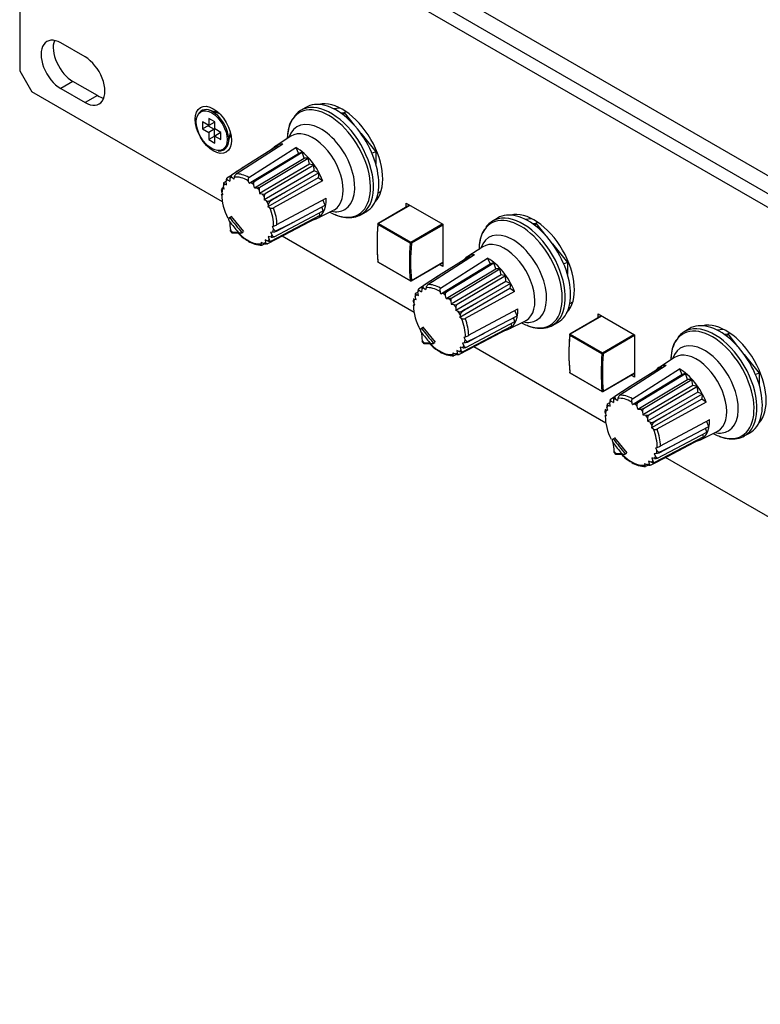
# Model space of a CAD drawing. Units: millimetres. Extents: x 5 to 1169, y 20 to 821.
# Drawn here: x 669 to 755, y 143 to 257 of the extents above; entities that cross this region are included whole.
import ezdxf

# ---------------------------------------------------------------- set-up
doc = ezdxf.new("R2010")
doc.units = ezdxf.units.MM
for name, color, linetype in [('00-3684-0100_FRO', 7, 'Continuous'), ('00-3685-0101_TOP', 7, 'Continuous'), ('02-0093-0100_IND', 7, 'Continuous'), ('02-0208-0100_ROT', 7, 'Continuous'), ('BOTÓ_REAN_5.5X5.', 7, 'Continuous'), ('CARGOL_DIN965_M3', 7, 'Continuous'), ('Default', 7, 'Continuous'), ('FEMELLA_POTENCIÒ', 7, 'Continuous')]:
    doc.layers.add(name, color=color, linetype=linetype)

# ---------------------------------------------------------------- blocks, each defined once
blk = doc.blocks.new('SE4')
at = {"layer": '00-3684-0100_FRO', "color": 7, "linetype": 'Continuous'}
for p, q in [((671.8, 285.5), (1010.22, 90.11)), ((668.97, 283.87), (668.97, 251.21)), ((670.39, 284.69), (1008.81, 89.3)), ((676.57, 252.82), (673.74, 254.45)), ((668.97, 251.21), (670.39, 248.76)), ((677.99, 248.33), (675.16, 249.96)), ((692.51, 235.99), (670.39, 248.76)), ((673.74, 249.15), (676.57, 247.51)), ((713.88, 235.36), (713.88, 235.82)), ((713.88, 235.82), (718.12, 233.37)), ((718.12, 233.37), (718.12, 228.47)), ((714.78, 223.13), (699.45, 231.98)), ((718.12, 228.47), (717.72, 228.7)), ((736.15, 222.5), (736.15, 222.96)), ((736.15, 222.96), (740.39, 220.51)), ((740.39, 220.51), (740.39, 215.61)), ((737.06, 210.27), (721.73, 219.12)), ((740.39, 215.61), (740, 215.84)), ((759.33, 197.41), (744, 206.26))]:
    blk.add_line(p, q, dxfattribs=at)
at = {"layer": '00-3684-0100_FRO', "color": 7}
for p, q in [((675.16, 249.96), (673.74, 249.15)), ((677.99, 248.33), (676.57, 247.51))]:
    blk.add_line(p, q, dxfattribs=at)
at = {"layer": '00-3684-0100_FRO', "color": 7, "linetype": 'Continuous'}
for centre, major_axis, start_param, end_param in [((673.74, 251.8), (1.62, -2.81), 2.356194, 5.497787), ((675.16, 252.62), (1.62, -2.81), 3.591789, 5.497787), ((676.57, 250.17), (-1.63, 2.81), 2.356194, 5.497787), ((677.99, 250.98), (-1.63, 2.81), 2.356194, 2.691396), ((706.45, 241.33), (-3.31, 5.74), 3.308287, 6.116472), ((692.34, 244.86), (-0.87, 1.52), 5.811297, 6.150116), ((692.87, 245.16), (0.88, -1.52), 3.44948, 3.5277), ((692.34, 244.86), (-0.87, 1.52), 3.274662, 3.613481), ((692.87, 245.16), (0.88, -1.52), -0.386108, -0.307887), ((728.72, 228.47), (-3.31, 5.74), 3.308287, 6.116472), ((751, 215.61), (-3.31, 5.74), 3.308287, 6.116472)]:
    blk.add_ellipse(centre, major_axis=major_axis, ratio=0.57735, start_param=start_param, end_param=end_param, dxfattribs=at)
blk.add_ellipse((691.46, 244.35), major_axis=(1.5, -2.6), ratio=0.57735, dxfattribs=at)
at = {"layer": '00-3685-0101_TOP', "color": 7}
blk.add_line((689.3, 277.48), (996.33, 100.22), dxfattribs=at)
at = {"layer": '02-0093-0100_IND', "color": 7, "linetype": 'Continuous'}
for p, q in [((693.33, 234.15), (693.36, 234.17)), ((693.36, 234.17), (693.62, 234.32)), ((693.43, 232.63), (693.67, 232.33)), ((694.79, 232.4), (694.75, 232.38)), ((694.79, 232.4), (694.94, 232.49)), ((715.6, 221.29), (715.63, 221.31)), ((715.63, 221.31), (715.89, 221.46)), ((715.7, 219.77), (715.94, 219.47)), ((717.06, 219.54), (717.02, 219.52)), ((717.06, 219.54), (717.22, 219.63)), ((737.88, 208.43), (737.91, 208.45)), ((737.91, 208.45), (738.17, 208.6)), ((737.98, 206.91), (738.22, 206.61)), ((739.33, 206.68), (739.3, 206.66)), ((739.33, 206.68), (739.49, 206.77))]:
    blk.add_line(p, q, dxfattribs=at)
at = {"layer": '02-0093-0100_IND', "color": 7}
for centre, major_axis, ratio, start_param, end_param in [((715.56, 245.62), (-25.13, 17.67), 0.788675, 1.193148, 1.246686), ((715.64, 245.73), (-24.97, 17.55), 0.788675, 1.181793, 1.258041), ((695.45, 235.28), (2.67, -4.63), 0.57735, -1.342902, -1.275092), ((718.05, 245.17), (-28.79, -11.17), 0.211325, 0.484617, 0.52648), ((737.83, 232.76), (-25.13, 17.67), 0.788675, 1.193148, 1.246686), ((737.91, 232.87), (-24.97, 17.55), 0.788675, 1.181793, 1.258041), ((717.73, 222.42), (2.67, -4.63), 0.57735, -1.342902, -1.275092), ((740.33, 232.31), (-28.79, -11.17), 0.211325, 0.484617, 0.52648), ((760.19, 220.01), (-24.97, 17.55), 0.788675, 1.181793, 1.258041), ((760.11, 219.9), (-25.13, 17.67), 0.788675, 1.193148, 1.246686), ((740, 209.56), (2.67, -4.63), 0.57735, -1.342902, -1.275092), ((762.6, 219.45), (-28.79, -11.17), 0.211325, 0.484617, 0.52648)]:
    blk.add_ellipse(centre, major_axis=major_axis, ratio=ratio, start_param=start_param, end_param=end_param, dxfattribs=at)
at = {"layer": '02-0093-0100_IND', "color": 7, "linetype": 'Continuous'}
for centre, major_axis, ratio, start_param, end_param in [((715.06, 248.9), (-15.44, -26.74), 0.57735, -0.679964, -0.638101), ((718.12, 245.01), (-28.6, -11.1), 0.211325, 0.468836, 0.537632), ((737.33, 236.04), (-15.44, -26.74), 0.57735, -0.679964, -0.638101), ((740.39, 232.15), (-28.6, -11.1), 0.211325, 0.468836, 0.537632), ((759.6, 223.18), (-15.44, -26.74), 0.57735, -0.679964, -0.638101), ((762.66, 219.29), (-28.6, -11.1), 0.211325, 0.468836, 0.537632)]:
    blk.add_ellipse(centre, major_axis=major_axis, ratio=ratio, start_param=start_param, end_param=end_param, dxfattribs=at)
for points, knots in [([(693.34, 233.71), (693.31, 233.78), (693.29, 233.85), (693.28, 233.97), (693.28, 234.01), (693.29, 234.08), (693.3, 234.12), (693.33, 234.15)], [0, 0, 0, 0, 0.5, 0.5, 0.75, 0.75, 1, 1, 1, 1]), ([(693.46, 232.73), (693.44, 232.69), (693.43, 232.65), (693.44, 232.62), (693.44, 232.61), (693.45, 232.6)], [0, 0, 0, 0, 0.5, 0.5, 0.6425411, 0.6425411, 0.6425411, 0.6425411]), ([(693.66, 232.37), (693.65, 232.35), (693.65, 232.35), (693.65, 232.38), (693.66, 232.41), (693.68, 232.45)], [0, 0, 0, 0, 0.5, 0.5, 1, 1, 1, 1]), ([(694.35, 232.46), (694.4, 232.42), (694.46, 232.4), (694.56, 232.37), (694.6, 232.36), (694.67, 232.36), (694.72, 232.36), (694.75, 232.38)], [0, 0, 0, 0, 0.5, 0.5, 0.75, 0.75, 1, 1, 1, 1]), ([(715.61, 220.85), (715.58, 220.92), (715.56, 220.99), (715.55, 221.11), (715.55, 221.15), (715.56, 221.22), (715.58, 221.26), (715.6, 221.29)], [0, 0, 0, 0, 0.5, 0.5, 0.75, 0.75, 1, 1, 1, 1]), ([(715.73, 219.87), (715.71, 219.83), (715.7, 219.8), (715.71, 219.76), (715.72, 219.75), (715.72, 219.74)], [0, 0, 0, 0, 0.5, 0.5, 0.6425411, 0.6425411, 0.6425411, 0.6425411]), ([(715.93, 219.51), (715.93, 219.49), (715.92, 219.49), (715.92, 219.52), (715.93, 219.55), (715.95, 219.59)], [0, 0, 0, 0, 0.5, 0.5, 1, 1, 1, 1]), ([(716.62, 219.6), (716.67, 219.56), (716.73, 219.54), (716.84, 219.51), (716.87, 219.5), (716.95, 219.5), (716.99, 219.5), (717.02, 219.52)], [0, 0, 0, 0, 0.5, 0.5, 0.75, 0.75, 1, 1, 1, 1]), ([(737.89, 207.99), (737.86, 208.06), (737.84, 208.13), (737.82, 208.25), (737.82, 208.29), (737.84, 208.36), (737.85, 208.4), (737.88, 208.43)], [0, 0, 0, 0, 0.5, 0.5, 0.75, 0.75, 1, 1, 1, 1]), ([(738, 207.01), (737.98, 206.97), (737.97, 206.94), (737.99, 206.9), (737.99, 206.89), (738, 206.88)], [0, 0, 0, 0, 0.5, 0.5, 0.6425411, 0.6425411, 0.6425411, 0.6425411]), ([(738.21, 206.65), (738.2, 206.63), (738.19, 206.63), (738.19, 206.66), (738.2, 206.69), (738.23, 206.73)], [0, 0, 0, 0, 0.5, 0.5, 1, 1, 1, 1]), ([(738.9, 206.74), (738.95, 206.7), (739.01, 206.68), (739.11, 206.65), (739.15, 206.64), (739.22, 206.64), (739.26, 206.64), (739.3, 206.66)], [0, 0, 0, 0, 0.5, 0.5, 0.75, 0.75, 1, 1, 1, 1])]:
    blk.add_open_spline(points, degree=3, knots=knots, dxfattribs=at)
at = {"layer": '02-0208-0100_ROT', "color": 7, "linetype": 'Continuous'}
for p, q in [((702.2, 246.96), (701.6, 246.59)), ((699.52, 242.69), (694.12, 239.21)), ((700.48, 243.61), (698.65, 242.42)), ((698.93, 242.5), (695.36, 240.25)), ((695.6, 238.81), (701.05, 242.28)), ((695.62, 238.15), (701.35, 241.62)), ((698.09, 239.51), (701.78, 241.74)), ((699.07, 242.4), (698.93, 242.5)), ((701.05, 242.28), (701.35, 241.62)), ((701.78, 241.74), (701.35, 241.62)), ((702.01, 241.05), (701.78, 241.74)), ((696.24, 237.6), (702.01, 241.05)), ((702.63, 240.37), (696.82, 236.95)), ((696.88, 237.7), (702.49, 241.04)), ((702.49, 241.04), (702.01, 241.05)), ((702.63, 240.37), (702.49, 241.04)), ((703.14, 240.23), (702.63, 240.37)), ((695.36, 240.25), (693.57, 239.09)), ((696.23, 238.39), (698.09, 239.51)), ((703.18, 239.6), (697.35, 236.22)), ((703.14, 240.23), (697.5, 236.93)), ((703.71, 239.34), (699.97, 237.18)), ((703.18, 239.6), (703.14, 240.23)), ((703.71, 239.34), (703.18, 239.6)), ((703.71, 239.34), (703.65, 238.77)), ((692.69, 238.22), (692.96, 238.39)), ((692.75, 238.07), (693, 237.97)), ((693, 237.97), (692.96, 238.37)), ((693.49, 239.01), (693.05, 238.73)), ((693.12, 238.53), (693.38, 238.37)), ((693.39, 238.71), (693.38, 238.37)), ((693.57, 239.09), (693.6, 239.1)), ((693.64, 238.81), (693.85, 238.63)), ((693.9, 238.86), (693.85, 238.63)), ((695.62, 238.15), (695.52, 238.43)), ((695.62, 238.15), (695.83, 238.22)), ((703.65, 238.77), (697.81, 235.42)), ((704.16, 238.41), (698.45, 235.27)), ((704.16, 238.41), (703.65, 238.77)), ((692.46, 237.53), (692.44, 237.41)), ((692.58, 236.82), (692.47, 237.14)), ((692.47, 236.87), (692.55, 236.92)), ((692.53, 237.6), (692.68, 237.7)), ((692.73, 237.45), (692.53, 237.48)), ((692.73, 237.45), (692.64, 237.85)), ((696.24, 237.6), (696.16, 237.97)), ((696.24, 237.6), (696.53, 237.62)), ((696.78, 237.35), (696.82, 236.95)), ((696.82, 236.95), (697.14, 236.9)), ((699.97, 237.18), (698.07, 236.12)), ((692.58, 236.82), (692.45, 236.8)), ((697.37, 236.58), (697.35, 236.22)), ((697.65, 236.11), (697.35, 236.22)), ((698.85, 233.33), (704.57, 236.4)), ((704.47, 235.61), (704.2, 236.2)), ((697.86, 235.7), (697.81, 235.42)), ((698.04, 235.3), (697.81, 235.42)), ((698.53, 231.92), (704.22, 234.94)), ((700.7, 233.6), (704.47, 235.61)), ((703.5, 234.03), (705.44, 235.02)), ((703.85, 234.41), (703.79, 234.71)), ((704.22, 234.94), (704.07, 235.4)), ((708.58, 234.49), (709.2, 234.83)), ((694.99, 232.52), (693.57, 234.29)), ((703.85, 234.41), (698.17, 231.41)), ((698.79, 232.59), (700.7, 233.6)), ((703.36, 234.03), (699.62, 232.06)), ((703.36, 234.03), (703.35, 234.15)), ((724.47, 234.1), (723.87, 233.73)), ((698.12, 232.47), (698.39, 232.49)), ((698.12, 232.47), (698.28, 232.12)), ((698.28, 233.11), (698.47, 233.17)), ((698.28, 233.11), (698.45, 232.82)), ((697.02, 231.31), (697.02, 231.1)), ((697.02, 231.31), (697.28, 231.16)), ((697.47, 231.56), (697.53, 231.26)), ((697.8, 231.43), (697.47, 231.56)), ((699.62, 232.06), (697.75, 231.11)), ((697.85, 231.95), (697.96, 231.59)), ((698.17, 231.89), (697.85, 231.95)), ((697.43, 231.1), (697.2, 230.98)), ((697.72, 231.1), (697.75, 231.11)), ((722.75, 230.75), (720.92, 229.56)), ((721.79, 229.83), (716.39, 226.35)), ((721.21, 229.64), (717.63, 227.39)), ((717.87, 225.95), (723.32, 229.42)), ((720.37, 226.65), (724.06, 228.88)), ((721.35, 229.54), (721.21, 229.64)), ((723.32, 229.42), (723.63, 228.76)), ((724.06, 228.88), (723.63, 228.76)), ((724.29, 228.19), (724.06, 228.88)), ((717.89, 225.29), (723.63, 228.76)), ((718.51, 224.74), (724.29, 228.19)), ((719.15, 224.84), (724.76, 228.18)), ((724.76, 228.18), (724.29, 228.19)), ((724.9, 227.51), (724.76, 228.18)), ((717.63, 227.39), (715.84, 226.23)), ((718.5, 225.53), (720.37, 226.65)), ((724.9, 227.51), (719.1, 224.09)), ((725.45, 226.74), (719.63, 223.36)), ((725.41, 227.37), (719.77, 224.07)), ((725.41, 227.37), (724.9, 227.51)), ((725.45, 226.74), (725.41, 227.37)), ((725.98, 226.48), (725.45, 226.74)), ((714.97, 225.36), (715.24, 225.53)), ((715.28, 225.11), (715.23, 225.51)), ((715.77, 226.15), (715.32, 225.87)), ((715.4, 225.67), (715.65, 225.51)), ((715.67, 225.85), (715.65, 225.51)), ((715.84, 226.23), (715.87, 226.24)), ((715.92, 225.95), (716.12, 225.77)), ((716.17, 226), (716.12, 225.77)), ((717.89, 225.29), (717.8, 225.57)), ((725.92, 225.91), (720.08, 222.56)), ((726.44, 225.55), (720.73, 222.41)), ((725.98, 226.48), (722.24, 224.32)), ((725.98, 226.48), (725.92, 225.91)), ((726.44, 225.55), (725.92, 225.91)), ((714.74, 224.67), (714.71, 224.55)), ((714.86, 223.96), (714.74, 224.28)), ((715.01, 224.59), (714.8, 224.62)), ((715.01, 224.59), (714.92, 224.99)), ((715.03, 225.21), (715.28, 225.11)), ((717.89, 225.29), (718.11, 225.36)), ((718.51, 224.74), (718.43, 225.11)), ((718.51, 224.74), (718.8, 224.76)), ((719.06, 224.49), (719.1, 224.09)), ((722.24, 224.32), (720.34, 223.26)), ((714.86, 223.96), (714.72, 223.94)), ((714.74, 224.01), (714.82, 224.06)), ((719.1, 224.09), (719.42, 224.04)), ((719.64, 223.72), (719.63, 223.36)), ((719.93, 223.25), (719.63, 223.36)), ((721.12, 220.47), (726.85, 223.54)), ((726.75, 222.75), (726.47, 223.34)), ((720.14, 222.84), (720.08, 222.56)), ((720.31, 222.44), (720.08, 222.56)), ((720.8, 219.06), (726.5, 222.08)), ((722.97, 220.74), (726.75, 222.75)), ((725.77, 221.17), (727.72, 222.16)), ((726.5, 222.08), (726.34, 222.54)), ((717.27, 219.66), (715.84, 221.43)), ((726.12, 221.55), (720.44, 218.55)), ((725.63, 221.17), (721.89, 219.2)), ((725.63, 221.17), (725.63, 221.29)), ((726.12, 221.55), (726.06, 221.85)), ((730.85, 221.63), (731.47, 221.97)), ((746.75, 221.24), (746.14, 220.87)), ((720.56, 220.25), (720.75, 220.31)), ((720.56, 220.25), (720.72, 219.96)), ((721.07, 219.73), (722.97, 220.74)), ((719.75, 218.7), (719.8, 218.4)), ((720.07, 218.57), (719.75, 218.7)), ((721.89, 219.2), (720.02, 218.25)), ((720.12, 219.09), (720.23, 218.73)), ((720.44, 219.03), (720.12, 219.09)), ((720.39, 219.61), (720.67, 219.63)), ((720.39, 219.61), (720.55, 219.26)), ((719.29, 218.45), (719.3, 218.24)), ((719.29, 218.45), (719.55, 218.3)), ((719.7, 218.24), (719.48, 218.12)), ((720, 218.24), (720.02, 218.25)), ((745.03, 217.89), (743.2, 216.7)), ((744.07, 216.97), (738.66, 213.49)), ((743.48, 216.78), (739.9, 214.53)), ((740.15, 213.1), (745.6, 216.56)), ((743.62, 216.68), (743.48, 216.78)), ((745.6, 216.56), (745.9, 215.9)), ((740.16, 212.43), (745.9, 215.9)), ((740.78, 211.88), (746.56, 215.33)), ((741.43, 211.98), (747.04, 215.32)), ((742.64, 213.79), (746.33, 216.02)), ((746.33, 216.02), (745.9, 215.9)), ((746.56, 215.33), (746.33, 216.02)), ((747.04, 215.32), (746.56, 215.33)), ((747.17, 214.65), (747.04, 215.32)), ((739.9, 214.53), (738.12, 213.37)), ((747.17, 214.65), (741.37, 211.23)), ((747.69, 214.51), (742.05, 211.21)), ((747.69, 214.51), (747.17, 214.65)), ((747.73, 213.88), (747.69, 214.51)), ((738.04, 213.29), (737.6, 213.01)), ((737.94, 212.99), (737.93, 212.65)), ((738.12, 213.37), (738.15, 213.38)), ((738.19, 213.09), (738.4, 212.91)), ((738.45, 213.14), (738.4, 212.91)), ((740.78, 212.67), (742.64, 213.79)), ((747.73, 213.88), (741.9, 210.5)), ((748.2, 213.05), (742.36, 209.7)), ((748.26, 213.62), (744.51, 211.46)), ((748.26, 213.62), (747.73, 213.88)), ((748.26, 213.62), (748.2, 213.05)), ((748.71, 212.69), (748.2, 213.05)), ((737.01, 211.81), (736.99, 211.69)), ((737.28, 211.73), (737.08, 211.76)), ((737.28, 211.73), (737.19, 212.13)), ((737.24, 212.5), (737.51, 212.67)), ((737.3, 212.35), (737.55, 212.25)), ((737.55, 212.25), (737.51, 212.65)), ((737.67, 212.81), (737.93, 212.65)), ((740.16, 212.43), (740.07, 212.71)), ((740.16, 212.43), (740.38, 212.5)), ((740.78, 211.88), (740.7, 212.25)), ((740.78, 211.88), (741.08, 211.9)), ((748.71, 212.69), (743, 209.55)), ((737.13, 211.1), (736.99, 211.08)), ((737.13, 211.1), (737.02, 211.42)), ((737.02, 211.15), (737.1, 211.2)), ((741.33, 211.63), (741.37, 211.23)), ((741.37, 211.23), (741.69, 211.18)), ((741.91, 210.86), (741.9, 210.5)), ((744.51, 211.46), (742.62, 210.4)), ((743.4, 207.61), (749.12, 210.68)), ((742.2, 210.39), (741.9, 210.5)), ((742.41, 209.98), (742.36, 209.7)), ((742.59, 209.58), (742.36, 209.7)), ((745.25, 207.88), (749.02, 209.89)), ((748.77, 209.22), (748.62, 209.68)), ((749.02, 209.89), (748.75, 210.48)), ((739.54, 206.8), (738.12, 208.57)), ((748.4, 208.69), (742.71, 205.69)), ((743.07, 206.2), (748.77, 209.22)), ((747.91, 208.31), (744.17, 206.34)), ((747.91, 208.31), (747.9, 208.43)), ((748.04, 208.31), (749.99, 209.3)), ((748.4, 208.69), (748.33, 208.99)), ((753.13, 208.77), (753.75, 209.11)), ((742.83, 207.39), (743.02, 207.45)), ((742.83, 207.39), (743, 207.1)), ((743.34, 206.87), (745.25, 207.88)), ((744.17, 206.34), (742.3, 205.39)), ((742.39, 206.23), (742.51, 205.87)), ((742.72, 206.17), (742.39, 206.23)), ((742.67, 206.75), (742.94, 206.77)), ((742.67, 206.75), (742.83, 206.4)), ((741.56, 205.59), (741.57, 205.38)), ((741.56, 205.59), (741.83, 205.44)), ((741.97, 205.38), (741.75, 205.26)), ((742.02, 205.84), (742.08, 205.54)), ((742.34, 205.71), (742.02, 205.84)), ((742.27, 205.38), (742.3, 205.39))]:
    blk.add_line(p, q, dxfattribs=at)
at = {"layer": '02-0208-0100_ROT', "color": 7}
for p, q in [((696.23, 238.39), (696.26, 238.36)), ((698.07, 236.12), (698.09, 236.07)), ((698.8, 232.63), (698.79, 232.59)), ((718.5, 225.53), (718.54, 225.5)), ((720.34, 223.26), (720.37, 223.21)), ((721.07, 219.77), (721.07, 219.73)), ((740.78, 212.67), (740.81, 212.65)), ((742.62, 210.4), (742.64, 210.35)), ((743.35, 206.91), (743.34, 206.87))]:
    blk.add_line(p, q, dxfattribs=at)
at = {"layer": '02-0208-0100_ROT', "color": 7, "linetype": 'Continuous'}
for centre, radius, start, end in [((694.48, 238.74), 0.59, 127.5353, 168.5648), ((693.1, 237.97), 0.472, 148.9159, 195.8733), ((693.46, 238.44), 0.502, 144.2683, 187.4183), ((693.89, 238.7), 0.501, 130.0004, 179.4054), ((695.21, 240.18), 2.06, 287.7073, 299.7042), ((696.46, 238.66), 1.05, 273.8597, 293.5452), ((697.26, 237.41), 0.486, 142.6261, 187.2008), ((697.25, 237.62), 0.732, 261.3923, 289.5834), ((697.92, 236.57), 0.556, 139.2497, 178.73), ((697.84, 236.62), 0.551, 249.6296, 294.1188), ((698.46, 235.59), 0.605, 127.2009, 170.1001), ((698.28, 235.7), 0.468, 239.5322, 292.1147), ((697.71, 235.49), 4.61, 222.694, 241.6807), ((698.32, 233.56), 1.08, 273.7632, 295.8512), ((697.74, 235.44), 2.39, 287.7678, 297.5261), ((696.99, 233.55), 2.59, 235.1383, 273.1094), ((698.02, 232.04), 0.649, 249.3355, 282.6051), ((698.29, 232.66), 0.78, 261.0029, 287.5089), ((715.73, 225.58), 0.502, 144.2683, 187.4183), ((716.17, 225.84), 0.501, 130.0004, 179.4054), ((716.75, 225.88), 0.59, 127.5353, 168.5648), ((717.48, 227.32), 2.06, 287.7073, 299.7042), ((715.37, 225.11), 0.472, 148.9159, 195.8733), ((718.73, 225.8), 1.05, 273.8597, 293.5452), ((719.54, 224.55), 0.486, 142.6261, 187.2008), ((719.53, 224.76), 0.732, 261.3923, 289.5834), ((720.19, 223.71), 0.556, 139.2497, 178.73), ((720.12, 223.76), 0.551, 249.6296, 294.1188), ((720.73, 222.73), 0.605, 127.2009, 170.1001), ((720.55, 222.84), 0.468, 239.5322, 292.1147), ((720.6, 220.7), 1.08, 273.7632, 295.8512), ((720.02, 222.59), 2.39, 287.7678, 297.5261), ((719.98, 222.63), 4.61, 222.694, 241.6807), ((719.27, 220.69), 2.59, 235.1383, 273.1094), ((720.3, 219.18), 0.649, 249.3355, 282.6051), ((720.56, 219.8), 0.78, 261.0029, 287.5089), ((738.01, 212.72), 0.502, 144.2683, 187.4183), ((738.44, 212.98), 0.501, 130.0004, 179.4054), ((739.02, 213.02), 0.59, 127.5353, 168.5648), ((737.64, 212.25), 0.472, 148.9159, 195.8733), ((739.75, 214.46), 2.06, 287.7073, 299.7042), ((741.01, 212.94), 1.05, 273.8597, 293.5452), ((741.81, 211.69), 0.486, 142.6261, 187.2008), ((741.8, 211.9), 0.732, 261.3923, 289.5834), ((742.47, 210.85), 0.556, 139.2497, 178.73), ((742.39, 210.9), 0.551, 249.6296, 294.1188), ((743.01, 209.87), 0.605, 127.2009, 170.1001), ((742.82, 209.98), 0.468, 239.5322, 292.1147), ((742.29, 209.73), 2.39, 287.7678, 297.5261), ((742.25, 209.77), 4.61, 222.694, 241.6807), ((742.84, 206.94), 0.78, 261.0029, 287.5089), ((742.87, 207.84), 1.08, 273.7632, 295.8512), ((741.54, 207.83), 2.59, 235.1383, 273.1094), ((742.57, 206.32), 0.649, 249.3355, 282.6051)]:
    blk.add_arc(centre, radius, start, end, dxfattribs=at)
at = {"layer": '02-0208-0100_ROT', "color": 7}
for centre, major_axis, start_param, end_param in [((705.13, 240.57), (3.49, -6.05), 0.093042, 3.06822), ((704.89, 240.43), (3.42, -5.92), 0, 3.905891), ((703.98, 239.9), (2.77, -4.81), 0, 3.611336), ((703.04, 239.36), (2.48, -4.3), 0, 3.172471), ((695.66, 235.1), (-2.26, 3.91), 5.516497, 6.002676), ((695.46, 234.98), (-2.13, 3.69), 0.331297, 0.422413), ((695.46, 234.98), (-2.13, 3.69), 0.101186, 0.192312), ((695.46, 234.98), (-2.13, 3.69), 6.145671, 6.254359), ((695.46, 234.98), (-2.13, 3.69), 5.476634, 6.042539), ((695.46, 234.98), (-2.13, 3.69), -1.018371, -0.909683), ((695.46, 234.98), (-2.13, 3.69), 0.552429, 0.661113), ((695.46, 234.98), (-2.13, 3.69), -1.239509, -1.148383), ((695.46, 234.98), (-2.13, 3.69), 4.813575, 4.904701), ((695.46, 234.98), (2.13, -3.69), 1.433282, 1.54197), ((695.46, 234.98), (2.13, -3.69), 0.764245, 1.33015), ((695.66, 235.1), (2.26, -3.91), 0.804108, 1.290287), ((703.98, 239.9), (2.77, -4.81), 5.813442, 6.283185), ((703.04, 239.36), (2.48, -4.3), 6.252307, 6.283185), ((727.41, 227.71), (3.49, -6.05), 0.093042, 3.06822), ((704.89, 240.43), (3.42, -5.92), 5.64542, 6.283185), ((727.16, 227.57), (3.42, -5.92), 0, 3.905891), ((695.46, 234.98), (2.13, -3.69), 5.127116, 6.042539), ((695.46, 234.98), (2.13, -3.69), 0.552425, 0.661113), ((726.25, 227.04), (2.77, -4.81), 0, 3.611336), ((695.46, 234.98), (2.13, -3.69), 6.145676, 6.254359), ((695.46, 234.98), (2.13, -3.69), 0.10119, 0.192318), ((695.46, 234.98), (2.13, -3.69), 0.331287, 0.422413), ((725.31, 226.5), (2.48, -4.3), 0, 3.172471), ((717.73, 222.12), (-2.13, 3.69), 0.101186, 0.192312), ((717.73, 222.12), (-2.13, 3.69), 6.145671, 6.254359), ((717.73, 222.12), (-2.13, 3.69), 5.476634, 6.042539), ((717.93, 222.24), (-2.26, 3.91), 5.516497, 6.002676), ((717.73, 222.12), (-2.13, 3.69), 0.552429, 0.661113), ((717.73, 222.12), (-2.13, 3.69), 0.331297, 0.422413), ((717.73, 222.12), (-2.13, 3.69), -1.018371, -0.909683), ((717.73, 222.12), (-2.13, 3.69), -1.239509, -1.148383), ((717.73, 222.12), (-2.13, 3.69), 4.813575, 4.904701), ((717.73, 222.12), (2.13, -3.69), 1.433282, 1.54197), ((717.73, 222.12), (2.13, -3.69), 0.764245, 1.33015), ((717.93, 222.24), (2.26, -3.91), 0.804108, 1.290287), ((726.25, 227.04), (2.77, -4.81), 5.813442, 6.283185), ((725.31, 226.5), (2.48, -4.3), 6.252307, 6.283185), ((727.16, 227.57), (3.42, -5.92), 5.64542, 6.283185), ((749.44, 214.71), (3.42, -5.92), 0, 3.905891), ((749.68, 214.85), (3.49, -6.05), 0.093042, 3.06822), ((717.73, 222.12), (2.13, -3.69), 0.552425, 0.661113), ((717.73, 222.12), (2.13, -3.69), 5.127116, 6.042539), ((717.73, 222.12), (2.13, -3.69), 0.10119, 0.192318), ((717.73, 222.12), (2.13, -3.69), 0.331287, 0.422413), ((748.52, 214.18), (2.77, -4.81), 0, 3.611336), ((717.73, 222.12), (2.13, -3.69), 6.145676, 6.254359), ((747.59, 213.64), (2.48, -4.3), 0, 3.172471), ((740.01, 209.26), (-2.13, 3.69), 6.145671, 6.254359), ((740.01, 209.26), (-2.13, 3.69), 5.476634, 6.042539), ((740.21, 209.38), (-2.26, 3.91), 5.516497, 6.002676), ((740.01, 209.26), (-2.13, 3.69), 0.552429, 0.661113), ((740.01, 209.26), (-2.13, 3.69), 0.331297, 0.422413), ((740.01, 209.26), (-2.13, 3.69), 0.101186, 0.192312), ((740.01, 209.26), (-2.13, 3.69), -1.018371, -0.909683), ((740.01, 209.26), (-2.13, 3.69), -1.239509, -1.148383), ((740.01, 209.26), (-2.13, 3.69), 4.813575, 4.904701), ((740.01, 209.26), (2.13, -3.69), 1.433282, 1.54197), ((740.01, 209.26), (2.13, -3.69), 0.764245, 1.33015), ((740.21, 209.38), (2.26, -3.91), 0.804108, 1.290287), ((748.52, 214.18), (2.77, -4.81), 5.813442, 6.283185), ((747.59, 213.64), (2.48, -4.3), 6.252307, 6.283185), ((749.44, 214.71), (3.42, -5.92), 5.64542, 6.283185), ((740.01, 209.26), (2.13, -3.69), 5.127116, 6.042539), ((740.01, 209.26), (2.13, -3.69), 0.331287, 0.422413), ((740.01, 209.26), (2.13, -3.69), 0.552425, 0.661113), ((740.01, 209.26), (2.13, -3.69), 6.145676, 6.254359), ((740.01, 209.26), (2.13, -3.69), 0.10119, 0.192318)]:
    blk.add_ellipse(centre, major_axis=major_axis, ratio=0.57735, start_param=start_param, end_param=end_param, dxfattribs=at)
at = {"layer": '02-0208-0100_ROT', "color": 7, "linetype": 'Continuous'}
for centre, major_axis, ratio, start_param, end_param in [((705.74, 240.92), (3.5, -6.06), 0.57735, 0, 3.153936), ((705.13, 240.57), (3.49, -6.05), 0.57735, 3.06822, 3.403392), ((701.15, 238.27), (2.42, -4.2), 0.57735, 2.851371, 3.351104), ((701.15, 238.27), (-2.42, 4.2), 0.57735, 4.422167, 5.526209), ((920.58, 381.31), (-326.04, -208.77), 0.009448, -0.814259, -0.806779), ((1045.85, 451.25), (-585.07, -363.13), 0.006258, -0.938198, -0.934304), ((934.75, 371.91), (-343.82, -200.87), 0.007212, -0.823364, -0.815884), ((695.46, 234.98), (2.13, -3.69), 0.57735, 3.905842, 4.618071), ((701.15, 238.27), (-2.42, 4.2), 0.57735, 2.950164, 3.955413), ((704.89, 240.43), (3.42, -5.92), 0.57735, -0.764298, -0.637766), ((705.13, 240.57), (3.49, -6.05), 0.57735, 0, 0.093042), ((705.74, 240.92), (3.5, -6.06), 0.57735, 6.270842, 6.283185), ((728.02, 228.06), (3.5, -6.06), 0.57735, 0, 3.153936), ((933.94, 359.33), (-343.25, -179.51), 0.01177, 0.810025, 0.817602), ((705.13, 240.57), (3.49, -6.05), 0.57735, 6.270842, 6.283185), ((727.41, 227.71), (3.49, -6.05), 0.57735, 3.06822, 3.403392), ((723.42, 225.41), (2.42, -4.2), 0.57735, 2.851371, 3.351104), ((723.42, 225.41), (-2.42, 4.2), 0.57735, 4.422167, 5.526209), ((942.86, 368.45), (-326.04, -208.77), 0.009448, -0.814259, -0.806779), ((1068.12, 438.39), (-585.07, -363.13), 0.006258, -0.938198, -0.934304), ((957.02, 359.05), (-343.82, -200.87), 0.007212, -0.823363, -0.815883), ((717.73, 222.12), (2.13, -3.69), 0.57735, 3.905842, 4.669832), ((723.42, 225.41), (-2.42, 4.2), 0.57735, 2.950164, 3.955413), ((728.02, 228.06), (3.5, -6.06), 0.57735, 6.270842, 6.283185), ((727.16, 227.57), (3.42, -5.92), 0.57735, -0.764298, -0.637766), ((727.41, 227.71), (3.49, -6.05), 0.57735, 6.270842, 6.283185), ((727.41, 227.71), (3.49, -6.05), 0.57735, 0, 0.093042), ((749.68, 214.85), (3.49, -6.05), 0.57735, 3.06822, 3.403392), ((750.29, 215.2), (3.5, -6.06), 0.57735, 0, 3.153936), ((956.21, 346.47), (-343.25, -179.51), 0.01177, 0.810026, 0.817603), ((745.69, 212.55), (2.42, -4.2), 0.57735, 2.851371, 3.351104), ((745.69, 212.55), (-2.42, 4.2), 0.57735, 4.422167, 5.526209), ((965.13, 355.59), (-326.04, -208.77), 0.009448, -0.814259, -0.806779), ((1090.41, 425.54), (-585.09, -363.13), 0.006258, -0.938191, -0.934296), ((740.01, 209.26), (2.13, -3.69), 0.57735, 3.905842, 4.618071), ((979.29, 346.19), (-343.82, -200.87), 0.007212, -0.823364, -0.815884), ((745.69, 212.55), (-2.42, 4.2), 0.57735, 2.950164, 3.955413), ((749.44, 214.71), (3.42, -5.92), 0.57735, -0.764298, -0.637766), ((749.68, 214.85), (3.49, -6.05), 0.57735, 6.270842, 6.283185), ((749.68, 214.85), (3.49, -6.05), 0.57735, 0, 0.093042), ((750.29, 215.2), (3.5, -6.06), 0.57735, 6.270842, 6.283185), ((978.48, 333.61), (-343.25, -179.51), 0.01177, 0.810026, 0.817603)]:
    blk.add_ellipse(centre, major_axis=major_axis, ratio=ratio, start_param=start_param, end_param=end_param, dxfattribs=at)
for points, knots in [([(700.67, 245.62), (700.59, 245.5), (700.36, 245.17), (700.14, 244.38), (700.06, 243.7), (700.05, 243.34)], [0, 0, 0, 0, 0.1062871, 0.348796, 0.5876548, 0.5876548, 0.5876548, 0.5876548]), ([(692.69, 238.22), (692.66, 238.19), (692.66, 238.16), (692.69, 238.11), (692.71, 238.09), (692.75, 238.07)], [0, 0, 0, 0, 0.5, 0.5, 1, 1, 1, 1]), ([(693.12, 238.53), (693.08, 238.56), (693.05, 238.59), (693.02, 238.66), (693.02, 238.69), (693.05, 238.73)], [0, 0, 0, 0, 0.5, 0.5, 1, 1, 1, 1]), ([(693.6, 239.1), (693.54, 239.06), (693.53, 239.01), (693.55, 238.9), (693.59, 238.85), (693.64, 238.81)], [0, 0, 0, 0, 0.5, 0.5, 1, 1, 1, 1]), ([(695.6, 238.81), (695.55, 238.78), (695.51, 238.72), (695.49, 238.57), (695.5, 238.5), (695.52, 238.43)], [0, 0, 0, 0, 0.5, 0.5, 1, 1, 1, 1]), ([(696.16, 237.97), (696.14, 238.04), (696.14, 238.12), (696.17, 238.26), (696.21, 238.33), (696.26, 238.36)], [0, 0, 0, 0, 0.5, 0.5, 1, 1, 1, 1]), ([(692.47, 236.87), (692.42, 236.84), (692.39, 236.81), (692.39, 236.79), (692.41, 236.79), (692.45, 236.8)], [0, 0, 0, 0, 0.5, 0.5, 1, 1, 1, 1]), ([(692.47, 237.14), (692.44, 237.22), (692.43, 237.3), (692.43, 237.39), (692.43, 237.4), (692.44, 237.41)], [0, 0, 0, 0, 0.5, 0.5, 0.5708774, 0.5708774, 0.5708774, 0.5708774]), ([(692.53, 237.48), (692.49, 237.49), (692.46, 237.5), (692.45, 237.54), (692.48, 237.57), (692.53, 237.6)], [0, 0, 0, 0, 0.5, 0.5, 1, 1, 1, 1]), ([(705.62, 234.5), (705.7, 234.46), (706.09, 234.27), (706.85, 234.13), (707.78, 234.16), (708.52, 234.41), (708.84, 234.68), (708.96, 234.79)], [0, 0, 0, 0, 0.057979, 0.331379, 0.601642, 0.863736, 1, 1, 1, 1]), ([(698.45, 232.82), (698.49, 232.76), (698.54, 232.7), (698.66, 232.62), (698.74, 232.6), (698.8, 232.63)], [0, 0, 0, 0, 0.5, 0.5, 1, 1, 1, 1]), ([(722.95, 232.76), (722.87, 232.64), (722.64, 232.31), (722.41, 231.51), (722.33, 230.81), (722.33, 230.43)], [0, 0, 0, 0, 0.1062871, 0.348796, 0.5980669, 0.5980669, 0.5980669, 0.5980669]), ([(697.72, 231.1), (697.66, 231.07), (697.57, 231.06), (697.42, 231.09), (697.34, 231.12), (697.28, 231.16)], [0, 0, 0, 0, 0.5, 0.5, 1, 1, 1, 1]), ([(697.75, 231.11), (697.69, 231.08), (697.64, 231.09), (697.57, 231.15), (697.54, 231.2), (697.53, 231.26)], [0, 0, 0, 0, 0.5, 0.5, 1, 1, 1, 1]), ([(697.96, 231.59), (697.98, 231.54), (698, 231.49), (698.07, 231.42), (698.12, 231.4), (698.17, 231.41)], [0, 0, 0, 0, 0.5, 0.5, 1, 1, 1, 1]), ([(698.53, 231.92), (698.47, 231.91), (698.42, 231.94), (698.34, 232.01), (698.3, 232.06), (698.28, 232.12)], [0, 0, 0, 0, 0.5, 0.5, 1, 1, 1, 1]), ([(697.2, 230.98), (697.15, 230.96), (697.1, 230.96), (697.04, 231.01), (697.02, 231.05), (697.02, 231.1)], [0, 0, 0, 0, 0.5, 0.5, 1, 1, 1, 1]), ([(715.4, 225.67), (715.36, 225.7), (715.33, 225.73), (715.3, 225.8), (715.3, 225.83), (715.32, 225.87)], [0, 0, 0, 0, 0.5, 0.5, 1, 1, 1, 1]), ([(715.87, 226.24), (715.82, 226.2), (715.8, 226.15), (715.83, 226.04), (715.87, 225.99), (715.92, 225.95)], [0, 0, 0, 0, 0.5, 0.5, 1, 1, 1, 1]), ([(717.87, 225.95), (717.82, 225.92), (717.79, 225.86), (717.76, 225.71), (717.77, 225.64), (717.8, 225.57)], [0, 0, 0, 0, 0.5, 0.5, 1, 1, 1, 1]), ([(718.43, 225.11), (718.41, 225.18), (718.41, 225.26), (718.45, 225.4), (718.48, 225.47), (718.54, 225.5)], [0, 0, 0, 0, 0.5, 0.5, 1, 1, 1, 1]), ([(714.74, 224.28), (714.72, 224.36), (714.7, 224.44), (714.71, 224.53), (714.71, 224.54), (714.71, 224.55)], [0, 0, 0, 0, 0.5, 0.5, 0.5708774, 0.5708774, 0.5708774, 0.5708774]), ([(714.8, 224.62), (714.76, 224.63), (714.73, 224.64), (714.73, 224.68), (714.75, 224.71), (714.8, 224.74)], [0, 0, 0, 0, 0.5, 0.5, 1, 1, 1, 1]), ([(714.97, 225.36), (714.94, 225.33), (714.93, 225.3), (714.96, 225.25), (714.99, 225.23), (715.03, 225.21)], [0, 0, 0, 0, 0.5, 0.5, 1, 1, 1, 1]), ([(714.74, 224.01), (714.69, 223.98), (714.67, 223.95), (714.66, 223.93), (714.69, 223.93), (714.72, 223.94)], [0, 0, 0, 0, 0.5, 0.5, 1, 1, 1, 1]), ([(727.9, 221.64), (727.98, 221.6), (728.36, 221.41), (729.12, 221.27), (730.05, 221.3), (730.8, 221.55), (731.11, 221.82), (731.24, 221.93)], [0, 0, 0, 0, 0.057979, 0.331379, 0.601642, 0.863736, 1, 1, 1, 1]), ([(720.72, 219.96), (720.77, 219.9), (720.82, 219.84), (720.94, 219.76), (721.01, 219.74), (721.07, 219.77)], [0, 0, 0, 0, 0.5, 0.5, 1, 1, 1, 1]), ([(745.22, 219.9), (745.14, 219.78), (744.91, 219.45), (744.68, 218.66), (744.61, 217.97), (744.6, 217.61)], [0, 0, 0, 0, 0.1062871, 0.348796, 0.5895609, 0.5895609, 0.5895609, 0.5895609]), ([(720.23, 218.73), (720.25, 218.68), (720.28, 218.63), (720.35, 218.56), (720.39, 218.54), (720.44, 218.55)], [0, 0, 0, 0, 0.5, 0.5, 1, 1, 1, 1]), ([(720.8, 219.06), (720.75, 219.05), (720.7, 219.08), (720.61, 219.15), (720.58, 219.2), (720.55, 219.26)], [0, 0, 0, 0, 0.5, 0.5, 1, 1, 1, 1]), ([(719.48, 218.12), (719.42, 218.1), (719.37, 218.1), (719.31, 218.15), (719.3, 218.19), (719.3, 218.24)], [0, 0, 0, 0, 0.5, 0.5, 1, 1, 1, 1]), ([(720, 218.24), (719.94, 218.21), (719.85, 218.2), (719.69, 218.23), (719.62, 218.26), (719.55, 218.3)], [0, 0, 0, 0, 0.5, 0.5, 1, 1, 1, 1]), ([(720.02, 218.25), (719.97, 218.22), (719.92, 218.23), (719.84, 218.29), (719.81, 218.34), (719.8, 218.4)], [0, 0, 0, 0, 0.5, 0.5, 1, 1, 1, 1]), ([(737.67, 212.81), (737.63, 212.84), (737.6, 212.87), (737.57, 212.94), (737.57, 212.97), (737.6, 213.01)], [0, 0, 0, 0, 0.5, 0.5, 1, 1, 1, 1]), ([(738.15, 213.38), (738.09, 213.34), (738.08, 213.29), (738.1, 213.18), (738.14, 213.13), (738.19, 213.09)], [0, 0, 0, 0, 0.5, 0.5, 1, 1, 1, 1]), ([(740.15, 213.1), (740.09, 213.06), (740.06, 213), (740.04, 212.85), (740.05, 212.78), (740.07, 212.71)], [0, 0, 0, 0, 0.5, 0.5, 1, 1, 1, 1]), ([(737.08, 211.76), (737.03, 211.77), (737.01, 211.78), (737, 211.82), (737.02, 211.85), (737.08, 211.89)], [0, 0, 0, 0, 0.5, 0.5, 1, 1, 1, 1]), ([(737.24, 212.5), (737.21, 212.47), (737.21, 212.44), (737.23, 212.39), (737.26, 212.37), (737.3, 212.35)], [0, 0, 0, 0, 0.5, 0.5, 1, 1, 1, 1]), ([(740.7, 212.25), (740.69, 212.32), (740.69, 212.4), (740.72, 212.54), (740.76, 212.61), (740.81, 212.65)], [0, 0, 0, 0, 0.5, 0.5, 1, 1, 1, 1]), ([(737.02, 211.15), (736.97, 211.12), (736.94, 211.09), (736.94, 211.07), (736.96, 211.07), (736.99, 211.08)], [0, 0, 0, 0, 0.5, 0.5, 1, 1, 1, 1]), ([(737.02, 211.42), (736.99, 211.5), (736.97, 211.58), (736.98, 211.67), (736.98, 211.68), (736.98, 211.69)], [0, 0, 0, 0, 0.5, 0.5, 0.5708774, 0.5708774, 0.5708774, 0.5708774]), ([(750.17, 208.78), (750.25, 208.74), (750.63, 208.55), (751.4, 208.41), (752.32, 208.44), (753.07, 208.69), (753.39, 208.96), (753.51, 209.07)], [0, 0, 0, 0, 0.057979, 0.331379, 0.601642, 0.863736, 1, 1, 1, 1]), ([(743.07, 206.2), (743.02, 206.2), (742.97, 206.22), (742.89, 206.29), (742.85, 206.34), (742.83, 206.4)], [0, 0, 0, 0, 0.5, 0.5, 1, 1, 1, 1]), ([(743, 207.1), (743.04, 207.04), (743.09, 206.98), (743.21, 206.9), (743.29, 206.88), (743.35, 206.91)], [0, 0, 0, 0, 0.5, 0.5, 1, 1, 1, 1]), ([(741.75, 205.26), (741.7, 205.24), (741.65, 205.24), (741.59, 205.29), (741.57, 205.33), (741.57, 205.38)], [0, 0, 0, 0, 0.5, 0.5, 1, 1, 1, 1]), ([(742.27, 205.38), (742.21, 205.35), (742.12, 205.34), (741.96, 205.37), (741.89, 205.4), (741.83, 205.44)], [0, 0, 0, 0, 0.5, 0.5, 1, 1, 1, 1]), ([(742.3, 205.39), (742.24, 205.36), (742.19, 205.37), (742.11, 205.43), (742.09, 205.48), (742.08, 205.54)], [0, 0, 0, 0, 0.5, 0.5, 1, 1, 1, 1]), ([(742.51, 205.87), (742.53, 205.82), (742.55, 205.77), (742.62, 205.7), (742.67, 205.68), (742.71, 205.69)], [0, 0, 0, 0, 0.5, 0.5, 1, 1, 1, 1])]:
    blk.add_open_spline(points, degree=3, knots=knots, dxfattribs=at)
at = {"layer": 'BOTÓ_REAN_5.5X5.', "color": 7, "linetype": 'Continuous'}
for p, q in [((714.27, 235.59), (710.6, 233.47)), ((710.6, 228.97), (714.35, 226.81)), ((714.45, 226.81), (718.12, 228.92)), ((736.54, 222.73), (732.87, 220.61)), ((732.87, 216.11), (736.62, 213.95)), ((736.72, 213.95), (740.39, 216.06))]:
    blk.add_line(p, q, dxfattribs=at)
at = {"layer": 'BOTÓ_REAN_5.5X5.', "color": 7}
for p, q in [((714.3, 235.57), (710.65, 233.47)), ((710.65, 233.47), (714.4, 231.3)), ((714.33, 231.19), (710.58, 233.35)), ((714.4, 231.3), (718.05, 233.41)), ((718.12, 233.29), (714.47, 231.18)), ((710.58, 229.01), (714.33, 226.84)), ((714.47, 226.85), (718.12, 228.96)), ((736.57, 222.71), (732.92, 220.61)), ((736.6, 218.33), (732.85, 220.49)), ((732.92, 220.61), (736.67, 218.44)), ((736.67, 218.44), (740.32, 220.55)), ((740.39, 220.43), (736.74, 218.32)), ((732.85, 216.15), (736.6, 213.98)), ((736.74, 213.99), (740.39, 216.1))]:
    blk.add_line(p, q, dxfattribs=at)
at = {"layer": 'BOTÓ_REAN_5.5X5.', "color": 7, "linetype": 'Continuous'}
for centre, start, end in [((710.65, 233.38), 120, 175.3382), ((710.65, 229.06), 185.1439, 240), ((714.4, 226.89), 240, 300), ((732.92, 220.52), 120, 175.3382), ((732.92, 216.2), 185.1439, 240), ((736.67, 214.03), 240, 300)]:
    blk.add_arc(centre, 0.1, start, end, dxfattribs=at)
at = {"layer": 'BOTÓ_REAN_5.5X5.', "color": 7}
for centre, major_axis, ratio, start_param, end_param in [((710.65, 233.38), (0.05, 0.0866), 0.57735, 0.785398, 2.257704), ((710.65, 233.38), (0.05, -0.0866), 0.57735, 2.356194, 3.141593), ((710.65, 233.38), (0.0997, -0.0081), 0.51778, 3.141593, 3.971617), ((714.4, 231.22), (0.05, 0.0866), 0.57735, 0.785398, 2.257704), ((714.4, 231.22), (-0.0997, 0.0081), 0.51778, 0.830024, 2.40082), ((714.4, 231.22), (-0.05, 0.0866), 0.57735, 3.926991, 5.497787), ((710.65, 229.06), (0.05, 0.0866), 0.57735, 2.454685, 3.141593), ((714.4, 226.89), (-0.0996, -0.009), 0.631324, 0.731057, 2.301853), ((714.4, 226.89), (0.05, 0.0866), 0.57735, 2.454685, 3.141593), ((714.4, 226.89), (-0.05, 0.0866), 0.57735, 3.141593, 3.926991), ((732.92, 220.52), (0.0997, -0.0081), 0.51778, 3.141593, 3.971617), ((732.92, 220.52), (0.05, 0.0866), 0.57735, 0.785398, 2.257704), ((732.92, 220.52), (0.05, -0.0866), 0.57735, 2.356194, 3.141593), ((736.67, 218.36), (0.05, 0.0866), 0.57735, 0.785398, 2.257704), ((736.67, 218.36), (-0.0997, 0.0081), 0.51778, 0.830024, 2.40082), ((736.67, 218.36), (-0.05, 0.0866), 0.57735, 3.926991, 5.497787), ((732.92, 216.2), (0.05, 0.0866), 0.57735, 2.454685, 3.141593), ((736.67, 214.03), (-0.0996, -0.009), 0.631324, 0.731057, 2.301853), ((736.67, 214.03), (0.05, 0.0866), 0.57735, 2.454685, 3.141593), ((736.67, 214.03), (-0.05, 0.0866), 0.57735, 3.141593, 3.926991)]:
    blk.add_ellipse(centre, major_axis=major_axis, ratio=ratio, start_param=start_param, end_param=end_param, dxfattribs=at)
at = {"layer": 'BOTÓ_REAN_5.5X5.', "color": 7, "linetype": 'Continuous'}
for centre, major_axis, ratio, start_param, end_param in [((729.54, 242.21), (-13.47, -23.34), 0.57735, -0.883889, -0.686907), ((729.61, 242.17), (-13.52, -23.43), 0.57735, -0.883889, -0.686907), ((733.36, 240.01), (-13.52, -23.43), 0.57735, -0.883889, -0.686907), ((733.43, 239.96), (-13.47, -23.34), 0.57735, -0.883889, -0.686907), ((710.65, 229.06), (0.0996, 0.009), 0.631324, 3.141593, 3.872649), ((751.82, 229.35), (-13.47, -23.34), 0.57735, -0.883889, -0.686907), ((751.89, 229.31), (-13.52, -23.43), 0.57735, -0.883889, -0.686907), ((755.64, 227.15), (-13.52, -23.43), 0.57735, -0.883889, -0.686907), ((755.71, 227.1), (-13.47, -23.34), 0.57735, -0.883889, -0.686907), ((732.92, 216.2), (0.0996, 0.009), 0.631324, 3.141593, 3.872649)]:
    blk.add_ellipse(centre, major_axis=major_axis, ratio=ratio, start_param=start_param, end_param=end_param, dxfattribs=at)
at = {"layer": 'CARGOL_DIN965_M3', "color": 7, "linetype": 'Continuous'}
for p, q in [((689.71, 246.19), (689.65, 246.06)), ((692.2, 246.22), (691.03, 246.62)), ((692.01, 246.4), (691.88, 246.33)), ((690.22, 245.27), (690.22, 244.45)), ((690.93, 244.86), (690.22, 245.27)), ((690.85, 244.9), (690.85, 244.81)), ((690.93, 245.68), (690.93, 244.86)), ((691.63, 245.27), (690.93, 245.68)), ((691.56, 245.22), (690.93, 244.86)), ((691.56, 245.31), (691.56, 245.22)), ((691.63, 244.45), (691.63, 245.27)), ((690.85, 244.81), (690.22, 244.45)), ((690.22, 244.45), (690.93, 244.04)), ((690.85, 244.81), (691.56, 244.41)), ((691.56, 244.41), (690.93, 244.04)), ((690.93, 244.04), (690.93, 243.23)), ((691.56, 244.41), (691.56, 243.59)), ((692.34, 244.04), (691.63, 244.45)), ((692.26, 244), (691.63, 243.63)), ((692.26, 244), (692.34, 243.95)), ((692.34, 243.23), (692.34, 244.04)), ((693.21, 242.85), (693.45, 244.06)), ((693.38, 243.73), (693.51, 243.8)), ((691.56, 243.59), (690.93, 243.23)), ((690.93, 243.23), (691.63, 242.82)), ((691.56, 243.59), (691.63, 243.54)), ((691.63, 243.63), (692.34, 243.23)), ((691.63, 242.82), (691.63, 243.63)), ((692.04, 241.92), (692.18, 241.92))]:
    blk.add_line(p, q, dxfattribs=at)
blk.add_ellipse((691.28, 244.25), major_axis=(-1.27, 2.2), ratio=0.57735, dxfattribs=at)
for start_param, end_param in [(0, 3.492241), (5.932537, 6.283185)]:
    blk.add_ellipse((691.4, 244.31), major_axis=(1.31, -2.27), ratio=0.57735, start_param=start_param, end_param=end_param, dxfattribs=at)
at = {"layer": 'FEMELLA_POTENCIÒ', "color": 7, "linetype": 'Continuous'}
for p, q in [((705.39, 246.82), (706.17, 246.89)), ((706.25, 246.31), (706.66, 246.35)), ((706.66, 246.35), (706.53, 246.1)), ((706.66, 246.35), (706.87, 246.47)), ((706.66, 246.35), (707.83, 244.9)), ((708.59, 243.95), (710.34, 241.78)), ((709.91, 241.64), (709.87, 241.69)), ((710.34, 241.78), (709.91, 241.64)), ((709.91, 241.59), (709.91, 241.64)), ((710.34, 241.78), (710.45, 241.84)), ((710.34, 241.78), (710.34, 240.4)), ((710.6, 237.03), (710.95, 237.24)), ((727.67, 233.96), (728.44, 234.03)), ((728.52, 233.45), (728.94, 233.49)), ((728.94, 233.49), (728.81, 233.25)), ((728.94, 233.49), (729.15, 233.61)), ((728.94, 233.49), (730.1, 232.04)), ((730.87, 231.09), (732.61, 228.92)), ((732.61, 228.92), (732.19, 228.78)), ((732.61, 228.92), (732.72, 228.98)), ((732.61, 228.92), (732.61, 227.54)), ((732.19, 228.78), (732.15, 228.83)), ((732.19, 228.73), (732.19, 228.78)), ((732.88, 224.17), (733.23, 224.38)), ((749.94, 221.1), (750.71, 221.17)), ((750.8, 220.59), (751.21, 220.63)), ((751.21, 220.63), (751.08, 220.39)), ((751.21, 220.63), (751.42, 220.75)), ((751.21, 220.63), (752.37, 219.18)), ((753.14, 218.23), (754.88, 216.06)), ((754.46, 215.92), (754.42, 215.97)), ((754.88, 216.06), (754.46, 215.92)), ((754.46, 215.87), (754.46, 215.92)), ((754.88, 216.06), (754.99, 216.12)), ((754.88, 216.06), (754.88, 214.68))]:
    blk.add_line(p, q, dxfattribs=at)

msp = doc.modelspace()

# ---------------------------------------------------------------- block references
at = {"layer": 'Default'}
msp.add_blockref('SE4', (0, 0), dxfattribs=at)

doc.saveas('drawing.dxf')
